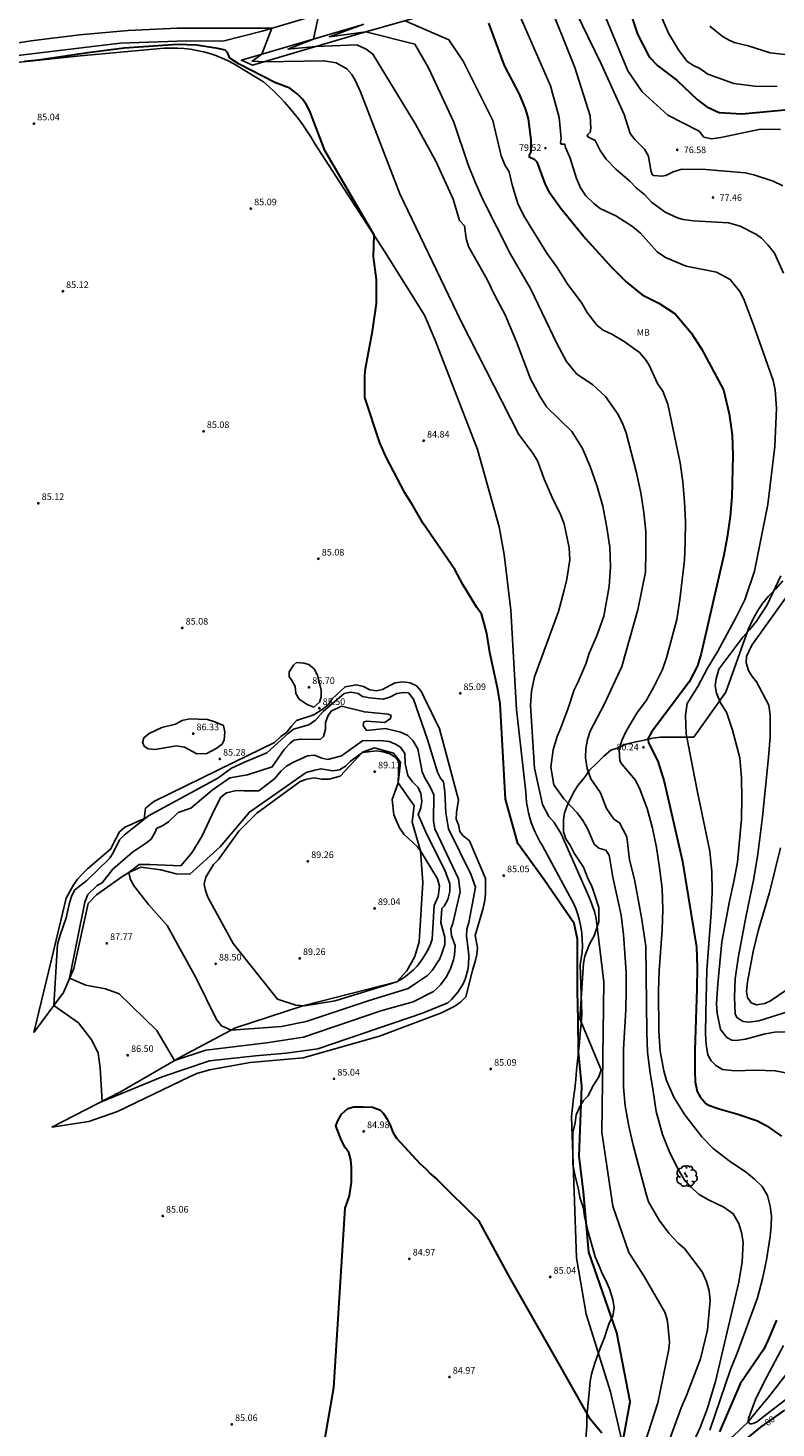
# Model space of a CAD drawing. Units: millimetres. Extents: x 577530 to 579281, y 4788977 to 4790153.
# Drawn here: x 578636 to 578721, y 4789788 to 4789947 of the extents above; entities that cross this region are included whole.
import ezdxf

# ---------------------------------------------------------------- set-up
doc = ezdxf.new("R2010")
doc.units = ezdxf.units.MM
for name, color, linetype in [('020101', 3, 'Continuous'), ('020104', 34, 'Continuous'), ('020107', 3, 'Continuous'), ('020204', 9, 'Continuous'), ('020307', 24, 'Continuous'), ('020308', 9, 'Continuous'), ('050103', 4, 'Continuous'), ('050104', 4, 'Continuous'), ('060110', 9, 'Continuous'), ('100106', 63, 'Continuous'), ('100202', 3, 'Continuous'), ('100301', 7, 'Continuous')]:
    doc.layers.add(name, color=color, linetype=linetype)
doc.layers.add('020105', color=24, linetype='Continuous', lineweight=30)
doc.styles.add('ARIAL', font='ARIAL.TTF', dxfattribs={"height": 1})
doc.styles.add('ARIALI', font='ARIALI.TTF', dxfattribs={"height": 1})

# ---------------------------------------------------------------- blocks, each defined once
blk = doc.blocks.new('ARBOL')
blk.add_circle((0, 0), 0.0587)
for centre, radius, start, end in [((-0.56, 0.38), 0.532, 92.28, 254.58), ((-0.28, 0.86), 0.3, 359.2878, 173.6078), ((-0.09, 0.32), 0.12, 119.14, 310.56), ((0.1, 0.97), 0.21, 23.1565, 160.4665), ((0.44, 0.88), 0.24, 301.578, 139.328), ((0.66, 0.29), 0.443, 319.8556, 114.7656), ((0.82, -0.25), 0.383, 235.5275, 62.0275), ((-0.56, -0.34), 0.555, 142.64, 266.54), ((-0.3, -0.68), 0.45, 213.78, 295.32), ((-0.04, -0.38), 0.21, 189.64, 323.88), ((0.3, -0.62), 0.532, 224.67, 0.24)]:
    blk.add_arc(centre, radius, start, end)
blk = doc.blocks.new('COTAPU')
blk.add_circle((0, 0), 0.075)

msp = doc.modelspace()

# ---------------------------------------------------------------- linework, layer by layer
at = {"layer": '020101'}
for points in [[(578710.2, 4789966.26, 70.52), (578702.82, 4789964.29, 73.51), (578697.81, 4789959.87, 76.06), (578694.14, 4789957.16, 77.34), (578686.52, 4789953.72, 79.16), (578679.24, 4789951.31, 81.31), (578671.36, 4789949.13, 82.55), (578662.57, 4789946.52, 84.2), (578658.1, 4789945.38, 84.69), (578654.02, 4789945.41, 84.69), (578646.47, 4789945.14, 84.55), (578632.64, 4789943.5, 84.66), (578620.52, 4789942.52, 84.78), (578607.72, 4789940.81, 84.48), (578594.1, 4789938.73, 84.53), (578583.87, 4789937.22, 84.54), (578570.31, 4789935.37, 84.57), (578563.2, 4789934.43, 84.57), (578560.32, 4789934.66, 84.11), (578557.67, 4789935.19, 83.63)], [(578638.72, 4789822.25, 84.98), (578646.51, 4789826.27, 86.38), (578653.48, 4789830.31, 87.09), (578659.54, 4789833.5, 88.08), (578667.16, 4789836.01, 89.15), (578677.82, 4789838.73, 88.87), (578678.33, 4789839.02, 88.82), (578678.81, 4789839.35, 88.78), (578679.27, 4789839.71, 88.74), (578679.71, 4789840.1, 88.71), (578680.11, 4789840.52, 88.68), (578680.48, 4789840.98, 88.66), (578680.82, 4789841.45, 88.64), (578681.12, 4789841.95, 88.63), (578681.39, 4789842.48, 88.62), (578681.62, 4789843.02, 88.62), (578681.81, 4789843.57, 88.62), (578682.06, 4789847.37, 88.58), (578682.49, 4789848.41, 88.68), (578682.64, 4789849.56, 88.68), (578682.42, 4789850.42, 88.68), (578680.49, 4789853.58, 88.71), (578679.56, 4789856.82, 88.68), (578679.77, 4789858.72, 88.75), (578679.45, 4789859.18, 88.81), (578677.98, 4789861.3, 88.82), (578678.06, 4789863.67, 88.92), (578677.7, 4789864.17, 88.92), (578677.02, 4789864.57, 88.92), (578676.26, 4789864.79, 88.92), (578675.51, 4789864.93, 88.92), (578673.93, 4789864.72, 88.69), (578672.56, 4789863.75, 88.73), (578671.99, 4789863.17, 88.74), (578671.31, 4789862.78, 88.76), (578670.55, 4789862.67, 88.78), (578669.19, 4789862.89, 88.78), (578668.51, 4789862.71, 88.78), (578667.54, 4789862.46, 88.79), (578661.11, 4789857.98, 88.82), (578657.8, 4789854.03, 88.85), (578654.36, 4789850.92, 88.62), (578652.81, 4789850.99, 88.56), (578651.95, 4789851.2, 88.48), (578651.05, 4789851.42, 88.34), (578648.79, 4789851.75, 88.11), (578647.43, 4789851.14, 88), (578646.64, 4789850.64, 87.76), (578643.77, 4789848.59, 87.47), (578642.83, 4789847.62, 87.47), (578641.21, 4789840.23, 87.49), (578640.02, 4789837.54, 86.29), (578636.65, 4789832.99, 85.4)]]:
    msp.add_polyline3d(points, dxfattribs=at)
at = {"layer": '020104'}
for points in [[(578720.94, 4789940.25, 74), (578718.38, 4789940.26, 74), (578716.02, 4789940.59, 74), (578713.08, 4789941.64, 74), (578712.16, 4789942.29, 74), (578711.44, 4789942.62, 74), (578710.72, 4789943.08, 74), (578709.74, 4789944.39, 74), (578708.62, 4789946.29, 74), (578705.94, 4789952.52, 74)], [(578696.78, 4789951.45, 77), (578700.98, 4789942.82, 77), (578703.57, 4789937.07, 77), (578704.27, 4789934.91, 77), (578704.78, 4789934.21, 77), (578705.9, 4789933.12, 77), (578706.36, 4789932.32, 77), (578706.62, 4789930.7, 77), (578706.77, 4789930.26, 77), (578706.93, 4789930.14, 77), (578707.85, 4789930.08, 77), (578708.31, 4789930.14, 77), (578709.13, 4789930.56, 77), (578710.11, 4789930.87, 77), (578712.84, 4789930.82, 77), (578717.31, 4789930.46, 77), (578718.28, 4789930.22, 77), (578720.49, 4789929.49, 77), (578721.58, 4789928.98, 77)], [(578699.94, 4789951.88, 76), (578704, 4789941.99, 76), (578705.61, 4789939.61, 76), (578708.55, 4789937, 76), (578712.08, 4789935.15, 76), (578712.63, 4789934.5, 76), (578713.47, 4789934.3, 76), (578714.56, 4789934.45, 76), (578719.04, 4789935.39, 76), (578721.29, 4789935.37, 76)], [(578721.63, 4789919.08, 78), (578720.63, 4789921.33, 78), (578719.89, 4789922.3, 78), (578719.17, 4789923.02, 78), (578718.6, 4789923.47, 78), (578716.75, 4789924.4, 78), (578715.4, 4789924.78, 78), (578711.43, 4789925, 78), (578710.29, 4789925.16, 78), (578709.65, 4789925.34, 78), (578708.23, 4789925.97, 78), (578706.68, 4789927.13, 78), (578705.88, 4789927.99, 78), (578704.95, 4789928.76, 78), (578704.24, 4789929.49, 78), (578702.66, 4789930.86, 78), (578701.55, 4789932.01, 78), (578700.85, 4789932.96, 78), (578700.3, 4789934.11, 78), (578699.53, 4789934.47, 78), (578699.39, 4789934.61, 78), (578699.45, 4789934.78, 78), (578699.75, 4789935.05, 78), (578699.82, 4789935.47, 78), (578699.74, 4789936.9, 78), (578697.99, 4789942.37, 78), (578694.77, 4789950.43, 78)], [(578713.31, 4789947.07, 73), (578714.69, 4789945.95, 73), (578715.34, 4789945.56, 73), (578716.06, 4789945.23, 73), (578717.64, 4789944.83, 73), (578720.13, 4789944.05, 73), (578722.49, 4789943.78, 73), (578723.27, 4789943.78, 73), (578724.91, 4789944.04, 73), (578725.76, 4789944.24, 73), (578726.62, 4789944.3, 73), (578729.3, 4789945.94, 73), (578737.17, 4789950.46, 73)], [(578707.75, 4789784.14, 83), (578710.05, 4789790.43, 83), (578710.67, 4789791.82, 83), (578712.24, 4789796, 83), (578713.03, 4789799.27, 83), (578713.33, 4789802.59, 83), (578713.21, 4789803.69, 83), (578712.91, 4789804.78, 83), (578712.41, 4789805.87, 83), (578710.43, 4789808.5, 83), (578709.71, 4789809.09, 83), (578708.64, 4789810.25, 83), (578707.56, 4789811.73, 83), (578706.35, 4789813.8, 83), (578706.03, 4789814.82, 83), (578704.59, 4789820.2, 83), (578704.11, 4789822.36, 83), (578703.7, 4789824.66, 83), (578703.5, 4789826.78, 83), (578703.52, 4789831.09, 83), (578703.76, 4789835.54, 83), (578703.8, 4789837.73, 83), (578703.8, 4789839.78, 83), (578703.67, 4789841.97, 83), (578703.51, 4789844.08, 83), (578703.24, 4789846.28, 83), (578702.3, 4789850.61, 83), (578701.88, 4789853.11, 83), (578701.52, 4789853.65, 83), (578700.7, 4789853.87, 83), (578700.19, 4789854.33, 83), (578699.44, 4789856.12, 83), (578698.92, 4789857.03, 83), (578698.26, 4789857.9, 83), (578696.76, 4789859.46, 83), (578695.62, 4789861.05, 83), (578695.29, 4789863.06, 83), (578695.55, 4789865.03, 83), (578695.98, 4789866.55, 83), (578696.41, 4789867.52, 83), (578697.24, 4789869.74, 83), (578697.93, 4789871.82, 83), (578698.39, 4789872.75, 83), (578699.28, 4789874.86, 83), (578699.6, 4789875.87, 83), (578700.51, 4789878.07, 83), (578701.28, 4789880.2, 83), (578701.87, 4789883.54, 83), (578702.03, 4789885.78, 83), (578701.97, 4789888, 83), (578701.63, 4789890.24, 83), (578701.15, 4789892.64, 83), (578700.52, 4789894.9, 83), (578699.72, 4789897.15, 83), (578698.85, 4789899.2, 83), (578697.64, 4789901.12, 83), (578694.77, 4789903.93, 83), (578694.02, 4789905.14, 83), (578692.95, 4789907.08, 83), (578691.38, 4789911.28, 83), (578690.11, 4789914.35, 83), (578688.95, 4789916.47, 83), (578688.04, 4789918.36, 83), (578685.93, 4789922.08, 83), (578685.67, 4789922.99, 83), (578685.5, 4789924.44, 83), (578684.92, 4789925.03, 83), (578684.19, 4789927.47, 83), (578682.27, 4789931.7, 83), (578679.94, 4789935.98, 83), (578675.11, 4789943.91, 83), (578674.34, 4789944.47, 83), (578673.29, 4789944.96, 83), (578668.63, 4789944.76, 83), (578665.47, 4789944.48, 83), (578668.36, 4789945.61, 83), (578668.96, 4789948.42, 83)], [(578691.8, 4789948.16, 79), (578695.23, 4789940.31, 79), (578696.21, 4789936.73, 79), (578696.43, 4789934.32, 79), (578696.36, 4789933.9, 79), (578696.43, 4789933.7, 79), (578696.85, 4789933.7, 79), (578696.95, 4789933.3, 79), (578697.45, 4789932.09, 79), (578698.18, 4789929.79, 79), (578698.62, 4789928.73, 79), (578699.26, 4789927.84, 79), (578700.15, 4789926.96, 79), (578700.88, 4789926.4, 79), (578702.63, 4789925.56, 79), (578704.53, 4789924.36, 79), (578705.42, 4789923.6, 79), (578707.32, 4789921.48, 79), (578708.29, 4789920.84, 79), (578710.62, 4789919.86, 79), (578714.07, 4789919.18, 79), (578715.61, 4789918.34, 79), (578716.68, 4789917, 79), (578717.15, 4789916.11, 79), (578718.3, 4789913.1, 79), (578720.48, 4789906.89, 79), (578720.69, 4789905.83, 79), (578720.86, 4789903.75, 79), (578720.66, 4789899.42, 79), (578719.86, 4789892.83, 79), (578718.37, 4789885.29, 79), (578717.25, 4789882.03, 79), (578716.31, 4789880.15, 79), (578714.2, 4789876.2, 79), (578713.05, 4789874.3, 79), (578711.93, 4789872.23, 79), (578710.72, 4789870.3, 79), (578710.54, 4789868.95, 79), (578710.61, 4789866.84, 79), (578711.87, 4789860.43, 79), (578713.31, 4789853.56, 79), (578713.53, 4789851.2, 79), (578713.55, 4789848.89, 79), (578713.46, 4789846.56, 79), (578712.95, 4789840.05, 79), (578712.84, 4789835.2, 79), (578712.8, 4789832.82, 79), (578712.87, 4789831.63, 79), (578713.08, 4789830.44, 79), (578713.44, 4789829.79, 79), (578713.96, 4789829.26, 79), (578714.74, 4789828.8, 79), (578716.13, 4789828.66, 79), (578718.46, 4789828.72, 79), (578720.72, 4789828.66, 79), (578721.9, 4789828.42, 79)], [(578632.72, 4789944.83, 84), (578636.37, 4789945.41, 84), (578641.86, 4789946.1, 84), (578647.38, 4789946.58, 84), (578652.91, 4789946.85, 84), (578663.64, 4789946.84, 84), (578662.53, 4789943.9, 84), (578661.4, 4789943.12, 84), (578662.8, 4789943.04, 84), (578669.55, 4789943.14, 84), (578670.95, 4789942.93, 84), (578672.14, 4789942.23, 84), (578672.7, 4789941.59, 84), (578673.12, 4789940.89, 84), (578673.68, 4789939.63, 84), (578678.16, 4789928.06, 84), (578685.08, 4789913.68, 84), (578691.66, 4789900.78, 84), (578693.22, 4789898.67, 84), (578693.76, 4789897.78, 84), (578694.56, 4789895.65, 84), (578695.43, 4789893.65, 84), (578696.38, 4789891.73, 84), (578696.77, 4789890.64, 84), (578697.37, 4789887.95, 84), (578697.41, 4789886.59, 84), (578697.07, 4789884.38, 84), (578696.78, 4789883.14, 84), (578696.13, 4789880.73, 84), (578693.43, 4789873.32, 84), (578693.1, 4789871.69, 84), (578692.97, 4789870.05, 84), (578693.42, 4789862.97, 84), (578694.33, 4789858.84, 84), (578695.05, 4789857.46, 84), (578695.64, 4789856.81, 84), (578696.43, 4789855.5, 84), (578699.7, 4789848.15, 84), (578700.22, 4789846.71, 84), (578700.42, 4789845.92, 84), (578701.27, 4789838.72, 84), (578701.06, 4789821.68, 84), (578702.3, 4789813.29, 84), (578704.13, 4789808.04, 84), (578705.83, 4789805.42, 84), (578708.19, 4789801.29, 84), (578708.45, 4789800.44, 84), (578708.58, 4789799.52, 84), (578708.71, 4789797.88, 84), (578708.65, 4789797.09, 84), (578707.4, 4789791, 84), (578704.77, 4789782.81, 84)], [(578674.06, 4789947.29, 82), (578670.18, 4789945.87, 82), (578674.31, 4789946.43, 82), (578679.87, 4789945.02, 82), (578681.41, 4789942.35, 82), (578684.28, 4789936.18, 82), (578685.92, 4789931.36, 82), (578686.71, 4789929.37, 82), (578687.57, 4789927.43, 82), (578690.72, 4789921.22, 82), (578693.01, 4789917.25, 82), (578695.95, 4789911.09, 82), (578697.05, 4789909.07, 82), (578698.2, 4789907.66, 82), (578700.03, 4789906.4, 82), (578701.48, 4789905.09, 82), (578702.9, 4789903.04, 82), (578703.44, 4789901.97, 82), (578703.83, 4789900.97, 82), (578705, 4789896.43, 82), (578705.46, 4789894.16, 82), (578705.82, 4789891.94, 82), (578706.05, 4789889.74, 82), (578706.06, 4789887.57, 82), (578705.99, 4789885.17, 82), (578705.15, 4789880.89, 82), (578703.34, 4789874.47, 82), (578701.33, 4789870.19, 82), (578699.75, 4789867.16, 82), (578699.42, 4789866.21, 82), (578699.25, 4789865.17, 82), (578699.22, 4789864.13, 82), (578699.39, 4789862.92, 82), (578699.82, 4789861.76, 82), (578700.89, 4789860.14, 82), (578701.58, 4789858.38, 82), (578702.4, 4789857.18, 82), (578703.04, 4789856.77, 82), (578703.88, 4789855.17, 82), (578704.18, 4789852.57, 82), (578704.76, 4789850.34, 82), (578705.56, 4789846.02, 82), (578706.06, 4789842.79, 82), (578706.14, 4789833, 82), (578706.25, 4789830.81, 82), (578706.49, 4789828.65, 82), (578706.89, 4789826.33, 82), (578707.2, 4789824.05, 82), (578707.95, 4789821.42, 82), (578708.77, 4789819.34, 82), (578709.81, 4789817.27, 82), (578710.4, 4789816.31, 82), (578711.1, 4789815.49, 82), (578712.1, 4789814.63, 82), (578713.08, 4789814.05, 82), (578714.9, 4789813.19, 82), (578715.96, 4789812.44, 82), (578716.59, 4789811.34, 82), (578716.89, 4789810.3, 82), (578717.06, 4789809.23, 82), (578716.98, 4789806.99, 82), (578716.58, 4789804.7, 82), (578713.93, 4789793.44, 82), (578713.01, 4789790.28, 82), (578712.22, 4789788.21, 82), (578710.8, 4789785.2, 82)], [(578678.75, 4789947.69, 81), (578683.73, 4789945.51, 81), (578685.34, 4789943.12, 81), (578688.7, 4789936.39, 81), (578689.65, 4789932.38, 81), (578690.07, 4789931.35, 81), (578690.54, 4789930.56, 81), (578690.88, 4789929.09, 81), (578691.52, 4789926.95, 81), (578692.21, 4789925.56, 81), (578694.82, 4789921.35, 81), (578695.98, 4789919.71, 81), (578697.14, 4789917.91, 81), (578698.77, 4789915.66, 81), (578699.41, 4789914.61, 81), (578700.51, 4789913.14, 81), (578701.2, 4789912.59, 81), (578702.17, 4789912.14, 81), (578703.59, 4789911.33, 81), (578705.32, 4789910.06, 81), (578706.01, 4789909.3, 81), (578706.43, 4789908.64, 81), (578707.38, 4789906.58, 81), (578707.96, 4789905.71, 81), (578708.55, 4789904.22, 81), (578709.95, 4789897.58, 81), (578710.24, 4789895.43, 81), (578710.44, 4789893.14, 81), (578710.53, 4789890.91, 81), (578710.52, 4789888.63, 81), (578710.41, 4789886.52, 81), (578709.88, 4789882.08, 81), (578709.54, 4789879.82, 81), (578708.38, 4789875.46, 81), (578707.93, 4789874.15, 81), (578706.95, 4789872.16, 81), (578706.12, 4789870.65, 81), (578705.01, 4789869.19, 81), (578703.8, 4789867.16, 81), (578703.33, 4789866.11, 81), (578703.01, 4789865.09, 81), (578703.11, 4789863.78, 81), (578703.32, 4789863.39, 81), (578704.86, 4789861.59, 81), (578705.36, 4789860.59, 81), (578706.2, 4789858.38, 81), (578706.79, 4789856.16, 81), (578707.27, 4789853.98, 81), (578707.61, 4789851.66, 81), (578707.89, 4789849.3, 81), (578707.97, 4789846.93, 81), (578707.91, 4789844.64, 81), (578707.56, 4789840.03, 81), (578707.48, 4789837.7, 81), (578707.52, 4789833.11, 81), (578707.67, 4789830.89, 81), (578708.1, 4789828.63, 81), (578708.39, 4789827.56, 81), (578709.27, 4789825.59, 81), (578710.45, 4789823.67, 81), (578712.4, 4789821.16, 81), (578713.66, 4789819.83, 81), (578715.48, 4789818.43, 81), (578717.47, 4789817.12, 81), (578718.37, 4789816.38, 81), (578719.22, 4789815.52, 81), (578719.82, 4789814.5, 81), (578720.13, 4789813.32, 81), (578720.27, 4789812.17, 81), (578720.26, 4789811.02, 81), (578720.15, 4789809.85, 81), (578719.71, 4789807.22, 81), (578719.25, 4789805.05, 81), (578718.71, 4789802.9, 81), (578716.41, 4789796.65, 81), (578715.64, 4789794.78, 81), (578713.28, 4789787.89, 81)], [(578721.79, 4789833.08, 78), (578720.67, 4789833.01, 78), (578719.56, 4789832.84, 78), (578717.34, 4789832.22, 78), (578716.27, 4789832.08, 78), (578715.81, 4789832.11, 78), (578715.24, 4789832.41, 78), (578714.51, 4789833.34, 78), (578714.13, 4789835.17, 78), (578714.07, 4789836.29, 78), (578714.19, 4789838.51, 78), (578714.67, 4789843.27, 78), (578715.52, 4789847.87, 78), (578716.02, 4789850.11, 78), (578716.43, 4789852.31, 78), (578716.87, 4789857.17, 78), (578716.93, 4789859.56, 78), (578716.9, 4789861.86, 78), (578716.71, 4789864.14, 78), (578715.85, 4789867.27, 78), (578715.17, 4789869.31, 78), (578714.53, 4789870.28, 78), (578714.07, 4789871.47, 78), (578713.91, 4789872.28, 78), (578714.03, 4789873.1, 78), (578714.3, 4789874.16, 78), (578717.05, 4789877.8, 78), (578717.85, 4789878.66, 78), (578718.58, 4789879.62, 78), (578719.79, 4789881.47, 78), (578721.33, 4789884.76, 78)], [(578722.54, 4789883.18, 77), (578718.06, 4789876.88, 77), (578717.46, 4789875.63, 77), (578717.42, 4789874.89, 77), (578717.68, 4789874.04, 77), (578718.09, 4789873.33, 77), (578718.6, 4789872.74, 77), (578719.97, 4789870.11, 77), (578720.15, 4789868.97, 77), (578720.12, 4789866.51, 77), (578719.95, 4789864.15, 77), (578719.25, 4789857.42, 77), (578718.74, 4789853.19, 77), (578718.27, 4789850.46, 77), (578717.37, 4789846.05, 77), (578716.52, 4789841.42, 77), (578716.18, 4789839.06, 77), (578716.08, 4789837, 77), (578716.16, 4789835.09, 77), (578716.34, 4789834.69, 77), (578717.07, 4789834.22, 77), (578717.77, 4789834.15, 77), (578718.87, 4789834.32, 77), (578722.22, 4789835.37, 77)], [(578669.25, 4789871.84, 86), (578669.25, 4789871, 86), (578669.04, 4789870.44, 86), (578668.41, 4789869.88, 86), (578667.64, 4789870.16, 86), (578666.73, 4789870.79, 86), (578666.38, 4789871.42, 86), (578666.31, 4789872.2, 86), (578665.89, 4789872.97, 86), (578665.61, 4789873.32, 86), (578665.61, 4789873.88, 86), (578666.1, 4789874.65, 86), (578666.45, 4789874.93, 86), (578667.29, 4789874.86, 86), (578667.85, 4789874.72, 86), (578668.48, 4789874.16, 86), (578668.83, 4789873.46, 86), (578669.25, 4789871.84, 86)], [(578686.75, 4789849.47, 86), (578685.98, 4789845.47, 86), (578685.77, 4789844.7, 86), (578685.7, 4789843.93, 86), (578685.97, 4789841.76, 86), (578685.95, 4789840.64, 86), (578685.86, 4789840.09, 86), (578685.55, 4789839.02, 86), (578685.32, 4789838.51, 86), (578684.74, 4789837.56, 86), (578684.01, 4789836.73, 86), (578683.59, 4789836.36, 86), (578680.71, 4789835.17, 86), (578668.86, 4789831.12, 86), (578665.29, 4789830.63, 86), (578661.78, 4789830.35, 86), (578656.6, 4789829.79, 86), (578651.2, 4789827.98, 86), (578644.4, 4789825.18, 86), (578644.17, 4789828.97, 86), (578643.96, 4789830.66, 86), (578643.26, 4789832.13, 86), (578641.72, 4789834.09, 86), (578638.92, 4789836.06, 86), (578639.36, 4789842.99, 86), (578639.64, 4789844.04, 86), (578640.34, 4789846, 86), (578640.7, 4789847.68, 86), (578640.98, 4789848.52, 86), (578641.33, 4789849.16, 86), (578642.66, 4789850.21, 86), (578645.26, 4789852.73, 86), (578645.68, 4789853.36, 86), (578646.38, 4789854.83, 86), (578646.94, 4789855.39, 86), (578649.68, 4789857.56, 86), (578657.53, 4789861.83, 86), (578659.07, 4789862.95, 86), (578660.55, 4789863.65, 86), (578663.07, 4789864.7, 86), (578665.53, 4789866.94, 86), (578666.09, 4789867.36, 86), (578667.84, 4789867.85, 86), (578668.61, 4789868.41, 86), (578669.46, 4789869.39, 86), (578671.84, 4789871.42, 86), (578672.61, 4789871.56, 86), (578673.45, 4789871.42, 86), (578673.94, 4789871.07, 86), (578674.71, 4789870.93, 86), (578676.26, 4789870.78, 86), (578677.03, 4789870.99, 86), (578677.8, 4789871.41, 86), (578678.57, 4789871.55, 86), (578679.13, 4789871.48, 86), (578679.69, 4789870.78, 86), (578681.3, 4789866.22, 86), (578682.42, 4789862.51, 86), (578682.77, 4789861.81, 86), (578683.12, 4789861.39, 86), (578683.26, 4789860.26, 86), (578683.39, 4789857.88, 86), (578683.67, 4789856.06, 86), (578686.19, 4789850.94, 86), (578686.75, 4789849.47, 86)], [(578685, 4789848.93, 87), (578684.16, 4789845.36, 87), (578683.95, 4789844.73, 87), (578684.02, 4789843.96, 87), (578684.43, 4789842.84, 87), (578684.36, 4789841.76, 87), (578684.25, 4789841.23, 87), (578683.91, 4789840.21, 87), (578683.41, 4789839.25, 87), (578682.76, 4789838.39, 87), (578682.38, 4789838.01, 87), (578681.98, 4789837.65, 87), (578679.66, 4789836.46, 87), (578676.01, 4789835.46, 87), (578667.25, 4789832.45, 87), (578663.04, 4789831.82, 87), (578656.17, 4789830.99, 87), (578652.6, 4789829.8, 87), (578650.6, 4789833.23, 87), (578646.33, 4789837.37, 87), (578644.79, 4789837.94, 87), (578642.55, 4789838.36, 87), (578640.72, 4789839.13, 87), (578642.45, 4789847.78, 87), (578642.8, 4789848.62, 87), (578643.85, 4789849.67, 87), (578644.41, 4789849.95, 87), (578645.61, 4789851.49, 87), (578647.85, 4789853.45, 87), (578649.33, 4789854.43, 87), (578649.96, 4789854.92, 87), (578650.45, 4789855.76, 87), (578650.59, 4789856.11, 87), (578651.29, 4789856.46, 87), (578651.92, 4789856.88, 87), (578653.04, 4789857.93, 87), (578654.45, 4789858.42, 87), (578656.9, 4789860.45, 87), (578658.87, 4789861.86, 87), (578660.9, 4789862.2, 87), (578663.7, 4789863.11, 87), (578665.04, 4789865.07, 87), (578665.67, 4789865.77, 87), (578666.16, 4789866.12, 87), (578666.93, 4789866.26, 87), (578668.54, 4789866.19, 87), (578669.17, 4789866.26, 87), (578669.52, 4789866.54, 87), (578669.74, 4789867.38, 87), (578669.74, 4789868.15, 87), (578670.02, 4789868.93, 87), (578670.37, 4789869.42, 87), (578671.56, 4789869.98, 87), (578674.15, 4789869.34, 87), (578676.82, 4789869.06, 87), (578677.17, 4789868.92, 87), (578677.1, 4789868.57, 87), (578676.47, 4789868.15, 87), (578674.36, 4789868.29, 87), (578674.08, 4789868.22, 87), (578674.01, 4789867.8, 87), (578674.36, 4789867.24, 87), (578676.54, 4789867.45, 87), (578678.22, 4789867.03, 87), (578679.06, 4789866.67, 87), (578679.62, 4789866.11, 87), (578680.18, 4789865.13, 87), (578680.67, 4789862.54, 87), (578681.02, 4789861.77, 87), (578681.58, 4789860.85, 87), (578682, 4789859.94, 87), (578681.99, 4789856.93, 87), (578682.13, 4789856.09, 87), (578684.79, 4789850.41, 87), (578685, 4789848.93, 87)], [(578658.31, 4789867.02, 86), (578658.24, 4789866.17, 86), (578658.03, 4789865.68, 86), (578657.33, 4789865.19, 86), (578656.28, 4789864.63, 86), (578655.16, 4789864.57, 86), (578653.75, 4789865.34, 86), (578652.84, 4789865.48, 86), (578650.39, 4789865.06, 86), (578649.62, 4789865.13, 86), (578649.2, 4789865.41, 86), (578648.99, 4789865.83, 86), (578649.13, 4789866.39, 86), (578649.76, 4789866.88, 86), (578651.16, 4789867.58, 86), (578652.71, 4789867.93, 86), (578653.48, 4789868.35, 86), (578654.32, 4789868.56, 86), (578656.35, 4789868.49, 86), (578657.19, 4789868.21, 86), (578658.17, 4789867.79, 86), (578658.31, 4789867.02, 86)], [(578683.81, 4789849.83, 88), (578683.81, 4789848.99, 88), (578683.6, 4789848.08, 88), (578683.18, 4789847.31, 88), (578682.9, 4789847.03, 88), (578682.82, 4789845.42, 88), (578683.24, 4789843.81, 88), (578683.24, 4789842.96, 88), (578682.96, 4789842.05, 88), (578682.68, 4789841.35, 88), (578681.84, 4789840.02, 88), (578681.28, 4789839.46, 88), (578679.94, 4789838.55, 88), (578679.1, 4789837.99, 88), (578674.55, 4789836.59, 88), (578667.53, 4789834.22, 88), (578664.73, 4789833.66, 88), (578659.05, 4789833.24, 88), (578657.93, 4789833.75, 88), (578657.37, 4789834.45, 88), (578655.06, 4789839.15, 88), (578651.77, 4789845.11, 88), (578649.67, 4789847.49, 88), (578647.92, 4789849.74, 88), (578647.57, 4789850.44, 88), (578647.43, 4789851.14, 88), (578648.62, 4789852.05, 88), (578649.81, 4789852.05, 88), (578653.32, 4789851.89, 88), (578654.58, 4789853.36, 88), (578655.7, 4789855.19, 88), (578657.18, 4789858.34, 88), (578657.88, 4789859.67, 88), (578658.51, 4789860.16, 88), (578659.64, 4789860.44, 88), (578660.48, 4789860.37, 88), (578662.16, 4789860.37, 88), (578663.98, 4789861.77, 88), (578664.68, 4789862.61, 88), (578665.32, 4789863.17, 88), (578666.02, 4789863.59, 88), (578667.7, 4789864.36, 88), (578668.47, 4789864.43, 88), (578669.31, 4789864.08, 88), (578670.01, 4789863.94, 88), (578671.56, 4789864.36, 88), (578673.94, 4789866.04, 88), (578675.97, 4789866.1, 88), (578676.95, 4789865.96, 88), (578677.66, 4789865.68, 88), (578678.22, 4789865.33, 88), (578678.71, 4789864.63, 88), (578678.77, 4789863.44, 88), (578679.05, 4789862.11, 88), (578679.61, 4789861.4, 88), (578680.24, 4789860.77, 88), (578680.52, 4789860.07, 88), (578680.66, 4789859.23, 88), (578680.52, 4789858.46, 88), (578680.24, 4789857.69, 88), (578681.22, 4789855.44, 88), (578683.25, 4789851.38, 88), (578683.81, 4789849.83, 88)], [(578680.21, 4789854, 89), (578680.49, 4789853.58, 89), (578680.77, 4789850.01, 89), (578680.35, 4789843.28, 89), (578679.86, 4789841.6, 89), (578678.94, 4789839.99, 89), (578677.82, 4789838.73, 89), (578670.81, 4789836.57, 89), (578667.34, 4789836, 89), (578666.37, 4789836.08, 89), (578664.3, 4789836.76, 89), (578659.26, 4789843.07, 89), (578656.39, 4789848.33, 89), (578656.11, 4789849.1, 89), (578655.97, 4789849.8, 89), (578656.18, 4789850.58, 89), (578657.02, 4789852.05, 89), (578657.59, 4789852.61, 89), (578659.9, 4789855.83, 89), (578661.94, 4789857.86, 89), (578666.85, 4789861.43, 89), (578667.62, 4789861.71, 89), (578668.46, 4789861.85, 89), (578669.3, 4789861.71, 89), (578670.14, 4789861.71, 89), (578671.4, 4789862.06, 89), (578673.92, 4789864.76, 89), (578675.29, 4789865.27, 89), (578677.45, 4789864.66, 89), (578677.94, 4789864.06, 89), (578678.23, 4789863.58, 89), (578677.98, 4789861.3, 89), (578677.27, 4789859.4, 89), (578677.48, 4789857.65, 89), (578678.11, 4789856.18, 89), (578678.6, 4789855.47, 89), (578680.21, 4789854, 89)], [(578721.3, 4789853.94, 76), (578720.05, 4789848.86, 76), (578718.78, 4789844.52, 76), (578718.22, 4789842.18, 76), (578717.55, 4789838.74, 76), (578717.45, 4789837.62, 76), (578717.56, 4789836.96, 76), (578717.97, 4789836.37, 76), (578718.59, 4789836.14, 76), (578719.53, 4789836.26, 76), (578720.17, 4789836.57, 76), (578722.05, 4789837.87, 76)], [(578721.63, 4789797.52, 79), (578719.41, 4789793.32, 79), (578718.49, 4789791.39, 79), (578717.67, 4789789.23, 79), (578717.63, 4789788.91, 79), (578717.75, 4789788.69, 79), (578717.86, 4789788.63, 79), (578718.07, 4789788.63, 79), (578718.58, 4789788.83, 79), (578720.15, 4789790.02, 79), (578728.4, 4789796.36, 79)]]:
    msp.add_polyline3d(points, dxfattribs=at)
at = {"layer": '020105'}
for points in [[(578703.27, 4789951.63, 75), (578705.1, 4789946.15, 75), (578706.41, 4789943.61, 75), (578707.39, 4789942.56, 75), (578709.61, 4789940.93, 75), (578711.89, 4789938.72, 75), (578712.94, 4789937.93, 75), (578714.37, 4789937.28, 75), (578716.92, 4789937.15, 75), (578722.2, 4789937.61, 75)], [(578688.21, 4789947.4, 80), (578689.97, 4789942.63, 80), (578691.67, 4789939.37, 80), (578692.39, 4789937.61, 80), (578692.72, 4789936.57, 80), (578693.02, 4789934.18, 80), (578692.99, 4789932.82, 80), (578692.8, 4789932.46, 80), (578692.81, 4789932.26, 80), (578693.37, 4789931.99, 80), (578693.68, 4789931.71, 80), (578694.63, 4789929.13, 80), (578695.05, 4789928.33, 80), (578696.38, 4789926.48, 80), (578699.21, 4789923.01, 80), (578702.19, 4789919.71, 80), (578703.83, 4789918.07, 80), (578705.61, 4789916.63, 80), (578707.51, 4789915.66, 80), (578709.37, 4789914.46, 80), (578711.17, 4789912.3, 80), (578712.37, 4789910.49, 80), (578714.84, 4789905.86, 80), (578715.5, 4789903.14, 80), (578715.82, 4789900.74, 80), (578715.89, 4789898.39, 80), (578715.8, 4789893.73, 80), (578715.62, 4789891.48, 80), (578715.28, 4789889.14, 80), (578714.88, 4789887.11, 80), (578712.3, 4789875.97, 80), (578711.89, 4789874.56, 80), (578710.95, 4789872.74, 80), (578706.69, 4789867.05, 80), (578706.27, 4789866.29, 80), (578706.33, 4789865.83, 80), (578707.41, 4789863.75, 80), (578708.13, 4789861.44, 80), (578710.2, 4789852.39, 80), (578711.8, 4789842.65, 80), (578711.86, 4789840.36, 80), (578711.83, 4789837.94, 80), (578711.6, 4789830.97, 80), (578711.6, 4789828.59, 80), (578711.63, 4789827.4, 80), (578711.88, 4789826.31, 80), (578712.19, 4789825.7, 80), (578712.83, 4789824.94, 80), (578713.25, 4789824.7, 80), (578714.35, 4789824.33, 80), (578716.48, 4789823.75, 80), (578718.69, 4789822.97, 80), (578719.67, 4789822.46, 80), (578721.43, 4789821.25, 80)], [(578703.36, 4789786.16, 85), (578704.27, 4789791.11, 85), (578702.74, 4789798.96, 85), (578699.59, 4789808.1, 85), (578698.97, 4789814.91, 85), (578698.5, 4789818.96, 85), (578698.79, 4789826.88, 85), (578698.41, 4789830.82, 85), (578698.37, 4789834.39, 85), (578698.28, 4789837.76, 85), (578698.28, 4789843.58, 85), (578697.93, 4789845.33, 85), (578694.5, 4789850.31, 85), (578691.53, 4789854.43, 85), (578690.15, 4789859.45, 85), (578689.52, 4789870.26, 85), (578689.26, 4789871.89, 85), (578688.35, 4789876.06, 85), (578688.02, 4789878.22, 85), (578687.71, 4789879.34, 85), (578687.4, 4789880.46, 85), (578686.88, 4789881.18, 85), (578685.31, 4789883.79, 85), (578684.39, 4789885.48, 85), (578680.8, 4789890.7, 85), (578679.63, 4789892.72, 85), (578678.71, 4789894.16, 85), (578676.62, 4789898.2, 85), (578675.9, 4789899.83, 85), (578674.2, 4789904.99, 85), (578674.2, 4789907.47, 85), (578674.27, 4789908.25, 85), (578675.05, 4789912.49, 85), (578675.5, 4789915.62, 85), (578675.5, 4789918.36, 85), (578675.17, 4789920.91, 85), (578675.24, 4789923.39, 85), (578669.67, 4789932.99, 85), (578667.97, 4789937.43, 85), (578667.58, 4789938.15, 85), (578667.12, 4789938.8, 85), (578666.53, 4789939.39, 85), (578665.68, 4789940.04, 85), (578663.99, 4789940.69, 85), (578659.94, 4789942.77, 85), (578658.89, 4789943.43, 85), (578658.63, 4789944.08, 85), (578658.37, 4789944.34, 85), (578657.52, 4789944.53, 85), (578655.11, 4789944.92, 85), (578652.96, 4789944.99, 85), (578646.89, 4789944.59, 85), (578642.78, 4789944.03, 85), (578637.2, 4789943.22, 85), (578635.61, 4789943.05, 85)], [(578669.48, 4789785.75, 85), (578670.68, 4789792.76, 85), (578671.96, 4789813.08, 85), (578672.45, 4789814.49, 85), (578672.66, 4789816.03, 85), (578672.66, 4789817.71, 85), (578672.59, 4789818.55, 85), (578672.38, 4789819.39, 85), (578671.96, 4789819.95, 85), (578671.54, 4789820.73, 85), (578670.92, 4789822.41, 85), (578671.13, 4789822.97, 85), (578671.55, 4789823.74, 85), (578672.25, 4789824.37, 85), (578672.95, 4789824.58, 85), (578674, 4789824.58, 85), (578675.05, 4789824.51, 85), (578675.89, 4789824.23, 85), (578676.31, 4789823.81, 85), (578676.73, 4789823.17, 85), (578677.08, 4789822.47, 85), (578677.36, 4789821.7, 85), (578677.78, 4789821, 85), (578680.47, 4789818.11, 85), (578681.1, 4789817.55, 85), (578681.67, 4789816.92, 85), (578682.37, 4789816.35, 85), (578687.08, 4789811.67, 85), (578690.57, 4789805.21, 85), (578696, 4789795.74, 85), (578699.59, 4789789.39, 85), (578701.07, 4789787.59, 85)], [(578720.85, 4789800.37, 80), (578719.92, 4789798.16, 80), (578719.4, 4789797.1, 80), (578716.75, 4789793.15, 80), (578714.83, 4789788.78, 80), (578714.39, 4789787.72, 80)], [(578715.51, 4789785.34, 80), (578719.13, 4789788.3, 80), (578721.79, 4789790.18, 80)]]:
    msp.add_polyline3d(points, dxfattribs=at)
at = {"layer": '020107'}
msp.add_polyline3d([(578636.65, 4789832.99, 85.4), (578638.66, 4789841.27, 85.41), (578640.32, 4789848.2, 85.37), (578641.11, 4789849.67, 85.37), (578641.61, 4789850.39, 85.37), (578642.23, 4789851, 85.37), (578642.76, 4789851.54, 85.37), (578645.35, 4789853.79, 85.47), (578646, 4789855.01, 85.47), (578646.39, 4789855.73, 85.47), (578647, 4789856.27, 85.47), (578647.72, 4789856.56, 85.46), (578648.48, 4789856.95, 85.44), (578649.19, 4789857.2, 85.48), (578649.34, 4789858.42, 85.48), (578650.27, 4789859.17, 85.45), (578659.39, 4789863.65, 85.44), (578663.95, 4789865.87, 85.55), (578664.67, 4789866.55, 85.67), (578665.32, 4789866.98, 85.7), (578665.86, 4789867.7, 85.7), (578666.43, 4789868.35, 85.7), (578668.41, 4789868.99, 85.85), (578669.37, 4789869.6, 85.9), (578670.06, 4789870.17, 85.9), (578670.49, 4789870.82, 85.9), (578671.96, 4789872.18, 85.72), (578673.25, 4789872.4, 85.6), (578674.04, 4789872.22, 85.6), (578674.76, 4789871.82, 85.6), (578675.51, 4789871.71, 85.6), (578676.2, 4789871.89, 85.6), (578676.95, 4789872.29, 85.6), (578677.63, 4789872.61, 85.6), (578678.49, 4789872.75, 85.58), (578679.32, 4789872.64, 85.57), (578680.04, 4789872.28, 85.54), (578680.57, 4789871.67, 85.54), (578680.93, 4789870.95, 85.54), (578682.65, 4789867.4, 85.47), (578684.8, 4789859.36, 85.47), (578684.58, 4789857.92, 85.47), (578684.55, 4789857.17, 85.47), (578684.8, 4789856.52, 85.47), (578684.94, 4789855.77, 85.47), (578685.3, 4789855.34, 85.47), (578686.05, 4789854.73, 85.47), (578687.88, 4789850.46, 85.48), (578687.88, 4789849.52, 85.5), (578687.88, 4789848.73, 85.51), (578687.8, 4789847.94, 85.52), (578687.62, 4789847.08, 85.52), (578686.69, 4789844, 85.53), (578686.97, 4789842.63, 85.53), (578686.9, 4789841.84, 85.53), (578686.68, 4789841.02, 85.53), (578686.43, 4789840.16, 85.53), (578685.64, 4789837.03, 85.57), (578685.07, 4789836.46, 85.57), (578684.38, 4789835.99, 85.57), (578683.63, 4789835.6, 85.57), (578682.88, 4789835.21, 85.57), (578675.84, 4789832.59, 85.55), (578667.19, 4789830.12, 85.38), (578661.19, 4789829.59, 85.34), (578656.6, 4789828.77, 85.3), (578655.13, 4789828.34, 85.3), (578654.3, 4789827.95, 85.28), (578646.15, 4789824.04, 85.44), (578642.92, 4789822.89, 85.37), (578638.72, 4789822.25, 84.98)], dxfattribs=at)
at = {"layer": '050103'}
for points in [[(578718.93, 4789790.43, 79), (578719.93, 4789791.66, 79), (578722.17, 4789794.51, 78), (578724.45, 4789797.32, 78.41), (578726.71, 4789799.55, 77.02), (578728.67, 4789802.46, 76.91), (578728.89, 4789802.81, 76.81), (578730.76, 4789805.74, 76), (578733.42, 4789810.38, 75.03), (578735.49, 4789813.65, 74.04), (578736.9, 4789816.54, 74.05), (578738.19, 4789819.86, 73), (578738.83, 4789821.47, 72.89), (578739.57, 4789823.06, 72.02), (578741.06, 4789826.18, 71.03), (578742.14, 4789828.68, 70.34)], [(578707.72, 4789777.45, 82.01), (578708.02, 4789777.77, 82), (578709.51, 4789779.56, 81), (578712.06, 4789782.94, 81.31), (578713.9, 4789784.87, 80), (578715.92, 4789787.19, 79.67), (578717.62, 4789788.81, 79.01), (578718.93, 4789790.43, 83.14)]]:
    msp.add_polyline3d(points, dxfattribs=at)
at = {"layer": '050104'}
msp.add_polyline3d([(578673.62, 4789947.16, 82.1), (578660.19, 4789943.21, 84.4), (578661.46, 4789942.65, 84.23), (578673.87, 4789946.3, 82.1), (578689.7, 4789950.82, 78.53)], dxfattribs=at)
at = {"layer": '060110'}
msp.add_polyline3d([(578703.27, 4789786.9, 85.14), (578702.03, 4789792.25, 85.08), (578699.28, 4789801.06, 84.74), (578698.17, 4789807.45, 84.76), (578697.62, 4789823.43, 85.08), (578697.74, 4789824.48, 85.06), (578697.86, 4789825.54, 85.04), (578697.98, 4789826.59, 85.02), (578698.09, 4789827.65, 85.01), (578698.2, 4789828.71, 85), (578698.3, 4789829.76, 85), (578698.41, 4789830.82, 85), (578698.51, 4789831.87, 85.01), (578698.6, 4789832.93, 85.02), (578698.7, 4789833.99, 85.03), (578698.79, 4789835.05, 85.05), (578698.59, 4789840.66, 84.91), (578698.72, 4789841.37, 84.91), (578698.81, 4789842.08, 84.91), (578698.85, 4789842.81, 84.91), (578698.84, 4789843.53, 84.91), (578698.79, 4789844.25, 84.91), (578698.68, 4789844.96, 84.91), (578698.53, 4789845.67, 84.91), (578698.33, 4789846.37, 84.91), (578698.09, 4789847.05, 84.91), (578697.81, 4789847.71, 84.91), (578697.48, 4789848.35, 84.91), (578694.34, 4789854.16, 84.91), (578694.03, 4789854.65, 84.92), (578693.75, 4789855.17, 84.93), (578693.49, 4789855.69, 84.93), (578693.26, 4789856.23, 84.92), (578693.05, 4789856.78, 84.91), (578692.88, 4789857.34, 84.9), (578692.73, 4789857.91, 84.88), (578692.61, 4789858.49, 84.86), (578692.52, 4789859.07, 84.84), (578692.46, 4789859.65, 84.8), (578692.43, 4789860.24, 84.77), (578691.39, 4789869.59, 84.78), (578690.75, 4789880.85, 84.95), (578689.98, 4789887.19, 84.88), (578689.41, 4789890.3, 84.95), (578686.96, 4789899.08, 84.65), (578682.18, 4789911.47, 84.8), (578680.94, 4789914.31, 84.91), (578676.46, 4789921.49, 84.98), (578668.5, 4789933.82, 85.11), (578668.07, 4789934.52, 85.16), (578667.62, 4789935.21, 85.21), (578667.16, 4789935.89, 85.25), (578666.67, 4789936.56, 85.28), (578666.16, 4789937.21, 85.3), (578665.63, 4789937.84, 85.32), (578665.08, 4789938.46, 85.33), (578664.52, 4789939.06, 85.33), (578663.93, 4789939.65, 85.32), (578663.33, 4789940.21, 85.31), (578662.72, 4789940.76, 85.28), (578659.34, 4789942.8, 85.24), (578658.68, 4789943.14, 85.22), (578658, 4789943.45, 85.2), (578657.31, 4789943.73, 85.18), (578656.61, 4789943.96, 85.16), (578655.89, 4789944.16, 85.14), (578655.16, 4789944.33, 85.12), (578654.43, 4789944.45, 85.11), (578653.69, 4789944.54, 85.1), (578652.95, 4789944.58, 85.08), (578652.2, 4789944.59, 85.07), (578651.46, 4789944.56, 85.07), (578641.97, 4789943.72, 84.97), (578627.87, 4789942.24, 85.04)], dxfattribs=at)
at = {"layer": '100106'}
msp.add_polyline3d([(578699.21, 4789786.49, 90.17), (578699.35, 4789788.37, 90.21), (578699.35, 4789789.44, 90.21), (578699.48, 4789790.65, 90.26), (578699.62, 4789792.13, 90.26), (578699.75, 4789793.47, 90.26), (578699.89, 4789794.27, 90.35), (578700.29, 4789795.61, 90.43), (578700.83, 4789797.09, 90.52), (578701.37, 4789798.43, 90.57), (578701.64, 4789799.24, 90.57), (578701.9, 4789800.04, 90.57), (578702.31, 4789800.85, 90.57), (578702.44, 4789801.79, 90.57), (578702.31, 4789802.73, 90.39), (578701.91, 4789803.94, 90.3), (578701.5, 4789804.88, 90.3), (578701.1, 4789805.68, 90.26), (578700.7, 4789806.62, 90.26), (578700.3, 4789807.56, 90.26), (578700.03, 4789808.5, 90.26), (578699.76, 4789809.44, 90.26), (578699.5, 4789810.38, 90.26), (578699.09, 4789812.12, 90.26), (578698.96, 4789813.06, 90.26), (578698.56, 4789814.27, 90.26), (578698.42, 4789815.21, 90.26), (578698.02, 4789816.69, 90.26), (578697.76, 4789818.03, 90.26), (578697.76, 4789818.97, 90.26), (578697.76, 4789819.91, 90.26), (578697.76, 4789820.72, 90.26), (578697.76, 4789821.66, 90.26), (578698.03, 4789822.73, 90.26), (578698.16, 4789823.67, 90.26), (578698.57, 4789824.61, 90.26), (578698.97, 4789825.28, 90.26), (578699.51, 4789825.81, 90.26), (578700.04, 4789826.89, 90.26), (578700.72, 4789827.96, 90.26), (578700.98, 4789828.77, 90.3), (578698.57, 4789834.54, 90.26), (578698.98, 4789840.85, 90.26), (578699.11, 4789841.65, 90.26), (578699.65, 4789842.99, 90.26), (578700.19, 4789843.93, 90.26), (578700.46, 4789844.74, 90.26), (578700.73, 4789845.54, 90.26), (578700.73, 4789847.15, 90.26), (578700.19, 4789848.77, 90.26), (578699.92, 4789849.57, 90.26), (578699.52, 4789850.38, 90.21), (578698.99, 4789851.72, 90.04), (578698.45, 4789852.53, 89.91), (578697.91, 4789853.33, 89.91), (578697.51, 4789854.14, 89.91), (578696.98, 4789854.94, 89.86), (578696.71, 4789855.75, 89.82), (578696.71, 4789857.09, 89.77), (578696.84, 4789857.9, 89.77), (578697.11, 4789858.7, 89.77), (578697.51, 4789859.51, 89.77), (578697.92, 4789860.31, 89.77), (578698.32, 4789860.98, 89.77), (578699.13, 4789861.92, 89.77), (578699.66, 4789862.73, 89.77), (578700.47, 4789863.53, 89.77), (578701.28, 4789864.33, 89.77), (578702.08, 4789865.01, 89.77), (578702.89, 4789865.27, 89.77), (578703.83, 4789865.68, 89.77), (578704.9, 4789865.94, 89.77), (578705.71, 4789866.08, 89.77), (578706.78, 4789866.34, 89.77), (578707.72, 4789866.48, 89.77), (578708.93, 4789866.48, 89.77), (578710.54, 4789866.48, 89.77), (578711.48, 4789866.48, 89.77), (578715.11, 4789871.57, 88.98), (578717.66, 4789878.69, 88.32), (578718.2, 4789879.89, 88.15), (578718.74, 4789880.83, 88.02), (578719.27, 4789881.64, 87.84), (578719.94, 4789882.44, 87.75), (578720.75, 4789883.25, 87.66), (578721.56, 4789884.19, 87.49)], dxfattribs=at)

# ---------------------------------------------------------------- block references
at = {"layer": '020204'}
for p in [(578636.68, 4789936.02, 85.04), (578661.27, 4789926.39, 85.09), (578639.96, 4789917.02, 85.12), (578655.91, 4789901.14, 85.08), (578680.86, 4789900.07, 84.84), (578637.18, 4789892.99, 85.12), (578668.93, 4789886.69, 85.08), (578653.5, 4789878.85, 85.08), (578667.85, 4789872.12, 86.7), (578685, 4789871.44, 85.09), (578669.04, 4789869.74, 85.5), (578654.74, 4789866.88, 86.33), (578657.75, 4789864, 85.28), (578675.31, 4789862.56, 89.11), (578667.73, 4789852.4, 89.26), (578689.94, 4789850.78, 85.05), (578675.3, 4789847.06, 89.04), (578644.94, 4789843.1, 87.77), (578666.81, 4789841.39, 89.26), (578657.28, 4789840.77, 88.5), (578647.31, 4789830.41, 86.5), (578688.46, 4789828.85, 85.09), (578670.71, 4789827.74, 85.04), (578674.07, 4789821.78, 84.98), (578651.28, 4789812.19, 85.06), (578679.24, 4789807.33, 84.97), (578695.21, 4789805.28, 85.04), (578683.79, 4789793.94, 84.97), (578659.11, 4789788.56, 85.06)]:
    msp.add_blockref('COTAPU', p, dxfattribs=at)
at = {"layer": '020204', "rotation": 359.99}
for p in [(578694.67, 4789933.24, 79.52), (578709.6, 4789933.05, 76.58), (578713.66, 4789927.65, 77.46), (578705.78, 4789865.33, 80.24)]:
    msp.add_blockref('COTAPU', p, dxfattribs=at)
at = {"layer": '100202'}
msp.add_blockref('ARBOL', (578710.67, 4789816.7, 81.91), dxfattribs=at)

# ---------------------------------------------------------------- texts
at = {"layer": '020307', "style": 'ARIALI'}
msp.add_text('80', height=0.74, rotation=35.65, dxfattribs=at).set_placement((578719.85, 4789788.35, 80.2))
at = {"layer": '020308', "style": 'ARIAL'}
for s, p in [('85.04', (578637.05, 4789936.39, 85.04)), ('85.09', (578661.65, 4789926.77, 85.09)), ('85.12', (578640.33, 4789917.39, 85.12)), ('85.08', (578656.28, 4789901.52, 85.08)), ('84.84', (578681.24, 4789900.44, 84.84)), ('85.12', (578637.56, 4789893.36, 85.12)), ('85.08', (578669.31, 4789887.06, 85.08)), ('85.08', (578653.88, 4789879.23, 85.08)), ('86.70', (578668.23, 4789872.5, 86.7)), ('85.09', (578685.37, 4789871.81, 85.09)), ('85.50', (578669.41, 4789870.12, 85.5)), ('86.33', (578655.11, 4789867.25, 86.33)), ('85.28', (578658.12, 4789864.38, 85.28)), ('89.11', (578675.69, 4789862.93, 89.11)), ('89.26', (578668.11, 4789852.77, 89.26)), ('85.05', (578690.31, 4789851.16, 85.05)), ('89.04', (578675.67, 4789847.44, 89.04)), ('87.77', (578645.31, 4789843.47, 87.77)), ('88.50', (578657.65, 4789841.15, 88.5)), ('89.26', (578667.18, 4789841.77, 89.26)), ('86.50', (578647.69, 4789830.78, 86.5)), ('85.04', (578671.08, 4789828.11, 85.04)), ('85.09', (578688.84, 4789829.22, 85.09)), ('84.98', (578674.44, 4789822.15, 84.98)), ('85.06', (578651.65, 4789812.57, 85.06)), ('84.97', (578679.62, 4789807.71, 84.97)), ('85.04', (578695.59, 4789805.65, 85.04)), ('84.97', (578684.16, 4789794.31, 84.97)), ('85.06', (578659.48, 4789788.94, 85.06))]:
    msp.add_text(s, height=0.75, dxfattribs=at).set_placement(p)
for s, p in [('79.52', (578691.67, 4789932.93, 80.4)), ('76.58', (578710.35, 4789932.68, 76.64)), ('77.46', (578714.41, 4789927.27, 77.54)), ('80.24', (578702.71, 4789864.98, 81.08))]:
    msp.add_text(s, height=0.74, rotation=359.99, dxfattribs=at).set_placement(p)
at = {"layer": '100301', "style": 'ARIAL'}
msp.add_text('MB', height=0.74, rotation=359.99, dxfattribs=at).set_placement((578705.01, 4789911.98, 80.77))

doc.saveas('drawing.dxf')
